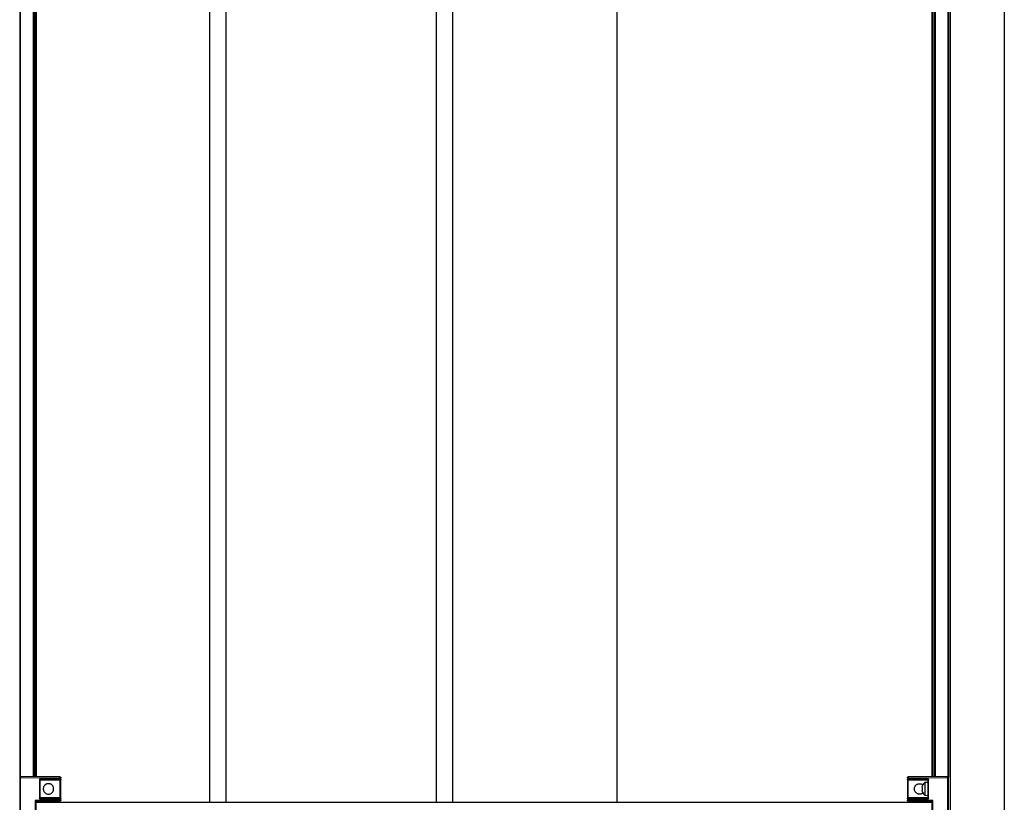
# Model space of a CAD drawing. Extents: x -264 to 1708, y -15 to 1162.
# Drawn here: x 1422 to 1564, y 620 to 733 of the extents above; entities that cross this region are included whole.
import ezdxf

# ---------------------------------------------------------------- set-up
doc = ezdxf.new("R2010")
doc.units = 0
doc.header["$MEASUREMENT"] = 0
doc.layers.get('0').update_dxf_attribs({"lineweight": 0})

msp = doc.modelspace()

# ---------------------------------------------------------------- linework, layer by layer
at = {"color": 18, "lineweight": 25, "true_color": 0x000000}
for p, q in [((1556.54, 853.18), (1556.54, 368)), ((1564.38, 853.18), (1564.38, 368)), ((1421.99, 846.05), (1421.99, 623.67)), ((1422.06, 846.05), (1422.06, 623.76)), ((1423.92, 846.05), (1423.92, 623.77)), ((1423.99, 846.05), (1423.99, 623.77)), ((1424.06, 846.05), (1424.06, 623.77)), ((1424.3, 846.05), (1424.3, 623.77)), ((1424.37, 846.05), (1424.37, 623.76)), ((1553.92, 846.05), (1553.92, 623.76)), ((1553.99, 846.05), (1553.99, 623.77)), ((1554.23, 846.05), (1554.23, 623.77)), ((1554.3, 846.05), (1554.3, 623.77)), ((1554.37, 846.05), (1554.37, 623.77)), ((1556.23, 846.05), (1556.23, 623.76)), ((1556.3, 846.05), (1556.3, 623.67)), ((1484.63, 620.1), (1484.63, 840.11)), ((1508.4, 620.1), (1508.4, 840.11)), ((1449.45, 813.96), (1449.45, 620.1)), ((1451.82, 813.96), (1451.82, 620.1)), ((1482.25, 620.1), (1482.25, 813.96)), ((1422.11, 623.78), (1422.11, 623.78)), ((1427.82, 623.73), (1422.11, 623.78)), ((1556.18, 623.78), (1550.47, 623.73)), ((1556.18, 623.78), (1556.18, 623.78)), ((1422, 623.67), (1421.99, 623.67)), ((1421.99, 623.67), (1421.99, 603.46)), ((1422.11, 603.46), (1422.11, 623.67)), ((1422.11, 623.67), (1427.82, 623.62)), ((1427.82, 623.43), (1424.85, 623.43)), ((1424.85, 623.43), (1424.85, 620.58)), ((1424.96, 623.31), (1427.81, 623.31)), ((1424.96, 620.7), (1424.96, 623.31)), ((1427.82, 623.62), (1427.82, 623.43)), ((1427.93, 623.43), (1427.93, 623.62)), ((1550.36, 623.65), (1550.36, 623.62)), ((1550.36, 623.62), (1550.36, 623.43)), ((1550.47, 623.62), (1556.18, 623.67)), ((1550.47, 623.43), (1550.47, 623.62)), ((1553.44, 623.43), (1550.47, 623.43)), ((1550.48, 623.31), (1553.33, 623.31)), ((1552.51, 622.24), (1552.57, 622.47)), ((1553.33, 622.95), (1552.89, 622.92)), ((1552.89, 622.92), (1552.89, 621.09)), ((1553.33, 623.31), (1553.33, 620.7)), ((1553.44, 620.58), (1553.44, 623.43)), ((1556.18, 623.67), (1556.18, 603.46)), ((1556.3, 623.67), (1556.29, 623.67)), ((1556.3, 603.46), (1556.3, 623.67)), ((1552.51, 622.12), (1552.57, 622.11)), ((1552.51, 621.89), (1552.57, 621.89)), ((1552.57, 621.54), (1552.51, 621.77)), ((1552.57, 621.89), (1552.57, 622.11)), ((1552.89, 621.09), (1553.33, 621.05)), ((1427.82, 620.37), (1424.25, 620.34)), ((1424.25, 620.34), (1424.25, 606.79)), ((1424.37, 620.22), (1427.82, 620.25)), ((1424.37, 617.53), (1424.37, 620.22)), ((1424.37, 620.1), (1553.92, 620.1)), ((1424.85, 620.58), (1427.82, 620.58)), ((1427.81, 620.7), (1424.96, 620.7)), ((1427.82, 620.58), (1427.82, 620.37)), ((1427.93, 620.37), (1427.93, 620.58)), ((1550.36, 620.72), (1550.36, 620.58)), ((1550.36, 620.58), (1550.36, 620.37)), ((1550.36, 620.37), (1550.36, 620.34)), ((1550.4, 620.83), (1550.43, 620.79)), ((1550.47, 620.37), (1550.47, 620.58)), ((1550.47, 620.58), (1553.44, 620.58)), ((1554.04, 620.34), (1550.47, 620.37)), ((1550.47, 620.25), (1553.92, 620.22)), ((1553.33, 620.7), (1550.48, 620.7)), ((1553.92, 620.22), (1553.92, 617.53)), ((1554.04, 606.79), (1554.04, 620.34))]:
    msp.add_line(p, q, dxfattribs=at)
for points, knots in [([(1422.11, 623.78), (1422.11, 623.78), (1422.1, 623.78), (1422.1, 623.78), (1422.09, 623.78), (1422.09, 623.77), (1422.08, 623.77), (1422.07, 623.77), (1422.06, 623.76), (1422.05, 623.76), (1422.05, 623.75), (1422.04, 623.75), (1422.03, 623.74), (1422.03, 623.73), (1422.02, 623.73), (1422.02, 623.72), (1422.01, 623.71), (1422.01, 623.71), (1422.01, 623.7), (1422, 623.69), (1422, 623.68), (1422, 623.67), (1422, 623.67), (1422, 623.67), (1422, 623.67)], [0, 0, 0, 0, 1, 1, 1, 2, 2, 2, 3, 3, 3, 4, 4, 4, 5, 5, 5, 6, 6, 6, 7, 7, 7, 8, 8, 8, 8]), ([(1422.11, 623.78), (1422.11, 623.78), (1422.11, 623.78), (1422.11, 623.77), (1422.11, 623.77), (1422.11, 623.76), (1422.11, 623.74), (1422.11, 623.73), (1422.11, 623.72), (1422.11, 623.7), (1422.11, 623.69), (1422.11, 623.68), (1422.11, 623.67)], [0, 0, 0, 0, 1, 1, 1, 2, 2, 2, 3, 3, 3, 4, 4, 4, 4]), ([(1427.82, 623.62), (1427.82, 623.63), (1427.82, 623.65), (1427.82, 623.67), (1427.82, 623.68), (1427.82, 623.7), (1427.82, 623.71), (1427.82, 623.72), (1427.82, 623.72), (1427.82, 623.73), (1427.82, 623.73), (1427.82, 623.73), (1427.82, 623.73)], [0, 0, 0, 0, 1, 1, 1, 2, 2, 2, 3, 3, 3, 4, 4, 4, 4]), ([(1427.82, 623.73), (1427.83, 623.73), (1427.85, 623.73), (1427.86, 623.72), (1427.88, 623.72), (1427.89, 623.71), (1427.91, 623.69), (1427.92, 623.68), (1427.92, 623.67), (1427.93, 623.65), (1427.93, 623.64), (1427.93, 623.63), (1427.93, 623.62)], [0, 0, 0, 0, 1, 1, 1, 2, 2, 2, 3, 3, 3, 4, 4, 4, 4]), ([(1550.36, 623.62), (1550.36, 623.63), (1550.36, 623.65), (1550.37, 623.66), (1550.37, 623.68), (1550.39, 623.7), (1550.4, 623.71), (1550.41, 623.72), (1550.42, 623.72), (1550.44, 623.73), (1550.45, 623.73), (1550.46, 623.73), (1550.47, 623.73)], [0, 0, 0, 0, 1, 1, 1, 2, 2, 2, 3, 3, 3, 4, 4, 4, 4]), ([(1550.47, 623.73), (1550.47, 623.73), (1550.47, 623.73), (1550.47, 623.72), (1550.47, 623.72), (1550.47, 623.71), (1550.47, 623.69), (1550.47, 623.68), (1550.47, 623.67), (1550.47, 623.65), (1550.47, 623.64), (1550.47, 623.63), (1550.47, 623.62)], [0, 0, 0, 0, 1, 1, 1, 2, 2, 2, 3, 3, 3, 4, 4, 4, 4]), ([(1556.29, 623.67), (1556.29, 623.67), (1556.29, 623.67), (1556.29, 623.67), (1556.29, 623.68), (1556.29, 623.69), (1556.28, 623.7), (1556.28, 623.71), (1556.28, 623.71), (1556.27, 623.72), (1556.27, 623.73), (1556.26, 623.73), (1556.26, 623.74), (1556.25, 623.75), (1556.24, 623.75), (1556.24, 623.76), (1556.23, 623.76), (1556.22, 623.77), (1556.21, 623.77), (1556.2, 623.77), (1556.2, 623.78), (1556.19, 623.78), (1556.19, 623.78), (1556.18, 623.78), (1556.18, 623.78)], [0, 0, 0, 0, 1, 1, 1, 2, 2, 2, 3, 3, 3, 4, 4, 4, 5, 5, 5, 6, 6, 6, 7, 7, 7, 8, 8, 8, 8]), ([(1556.18, 623.67), (1556.18, 623.68), (1556.18, 623.7), (1556.18, 623.71), (1556.18, 623.73), (1556.18, 623.75), (1556.18, 623.76), (1556.18, 623.77), (1556.18, 623.78), (1556.18, 623.78), (1556.18, 623.78), (1556.18, 623.78), (1556.18, 623.78)], [0, 0, 0, 0, 1, 1, 1, 2, 2, 2, 3, 3, 3, 4, 4, 4, 4]), ([(1422.11, 623.67), (1422.09, 623.67), (1422.08, 623.67), (1422.06, 623.67), (1422.04, 623.67), (1422.03, 623.67), (1422.02, 623.67), (1422.01, 623.67), (1422, 623.67), (1422, 623.67), (1422, 623.67), (1422, 623.67), (1422, 623.67)], [0, 0, 0, 0, 1, 1, 1, 2, 2, 2, 3, 3, 3, 4, 4, 4, 4]), ([(1424.85, 623.43), (1424.86, 623.41), (1424.88, 623.4), (1424.89, 623.38), (1424.91, 623.37), (1424.92, 623.35), (1424.94, 623.34), (1424.94, 623.33), (1424.95, 623.33), (1424.95, 623.32), (1424.95, 623.32), (1424.96, 623.32), (1424.96, 623.31), (1424.96, 623.31), (1424.96, 623.31), (1424.96, 623.31)], [0, 0, 0, 0, 1, 1, 1, 2, 2, 2, 3, 3, 3, 4, 4, 4, 5, 5, 5, 5]), ([(1426.9, 622), (1426.9, 621.95), (1426.9, 621.9), (1426.89, 621.85), (1426.88, 621.8), (1426.87, 621.75), (1426.85, 621.71), (1426.83, 621.66), (1426.81, 621.61), (1426.79, 621.57), (1426.76, 621.53), (1426.73, 621.5), (1426.7, 621.46), (1426.66, 621.43), (1426.62, 621.39), (1426.58, 621.37), (1426.54, 621.34), (1426.5, 621.32), (1426.45, 621.3), (1426.4, 621.29), (1426.35, 621.27), (1426.3, 621.26), (1426.25, 621.26), (1426.2, 621.25), (1426.15, 621.25), (1426.1, 621.25), (1426.05, 621.26), (1426, 621.26), (1425.95, 621.27), (1425.9, 621.29), (1425.85, 621.3), (1425.8, 621.32), (1425.76, 621.34), (1425.72, 621.37), (1425.68, 621.39), (1425.64, 621.43), (1425.6, 621.46), (1425.57, 621.5), (1425.54, 621.53), (1425.51, 621.57), (1425.49, 621.61), (1425.47, 621.66), (1425.45, 621.71), (1425.43, 621.75), (1425.42, 621.8), (1425.41, 621.85), (1425.4, 621.9), (1425.4, 621.95), (1425.4, 622), (1425.4, 622.05), (1425.4, 622.1), (1425.41, 622.15), (1425.42, 622.2), (1425.43, 622.25), (1425.45, 622.3), (1425.47, 622.35), (1425.49, 622.39), (1425.51, 622.43), (1425.54, 622.47), (1425.57, 622.51), (1425.6, 622.54), (1425.64, 622.58), (1425.68, 622.61), (1425.72, 622.64), (1425.76, 622.66), (1425.8, 622.68), (1425.85, 622.7), (1425.9, 622.72), (1425.95, 622.73), (1426, 622.74), (1426.05, 622.75), (1426.1, 622.75), (1426.15, 622.75), (1426.2, 622.75), (1426.25, 622.75), (1426.3, 622.74), (1426.35, 622.73), (1426.4, 622.72), (1426.45, 622.7), (1426.5, 622.68), (1426.54, 622.66), (1426.58, 622.64), (1426.62, 622.61), (1426.66, 622.58), (1426.7, 622.54), (1426.73, 622.51), (1426.76, 622.47), (1426.79, 622.43), (1426.81, 622.39), (1426.83, 622.35), (1426.85, 622.3), (1426.87, 622.25), (1426.88, 622.2), (1426.89, 622.15), (1426.9, 622.1), (1426.9, 622.05), (1426.9, 622)], [0, 0, 0, 0, 1, 1, 1, 2, 2, 2, 3, 3, 3, 4, 4, 4, 5, 5, 5, 6, 6, 6, 7, 7, 7, 8, 8, 8, 9, 9, 9, 10, 10, 10, 11, 11, 11, 12, 12, 12, 13, 13, 13, 14, 14, 14, 15, 15, 15, 16, 16, 16, 17, 17, 17, 18, 18, 18, 19, 19, 19, 20, 20, 20, 21, 21, 21, 22, 22, 22, 23, 23, 23, 24, 24, 24, 25, 25, 25, 26, 26, 26, 27, 27, 27, 28, 28, 28, 29, 29, 29, 30, 30, 30, 31, 31, 31, 32, 32, 32, 32]), ([(1427.81, 623.31), (1427.81, 623.31), (1427.81, 623.31), (1427.82, 623.32), (1427.82, 623.33), (1427.82, 623.34), (1427.82, 623.35), (1427.82, 623.36), (1427.82, 623.38), (1427.82, 623.39), (1427.82, 623.4), (1427.82, 623.42), (1427.82, 623.43)], [0, 0, 0, 0, 1, 1, 1, 2, 2, 2, 3, 3, 3, 4, 4, 4, 4]), ([(1427.93, 623.43), (1427.93, 623.41), (1427.93, 623.4), (1427.92, 623.38), (1427.92, 623.36), (1427.9, 623.35), (1427.89, 623.34), (1427.88, 623.33), (1427.87, 623.32), (1427.85, 623.32), (1427.84, 623.31), (1427.83, 623.31), (1427.81, 623.31)], [0, 0, 0, 0, 1, 1, 1, 2, 2, 2, 3, 3, 3, 4, 4, 4, 4]), ([(1427.81, 623.31), (1427.81, 623.29), (1427.81, 623.27), (1427.81, 623.21), (1427.81, 623.15), (1427.81, 623.04), (1427.81, 622.92), (1427.81, 622.8), (1427.81, 622.65), (1427.81, 622.5), (1427.81, 622.34), (1427.81, 622.16), (1427.81, 621.99), (1427.81, 621.81), (1427.81, 621.64), (1427.81, 621.48), (1427.81, 621.32), (1427.81, 621.18), (1427.81, 621.06), (1427.81, 620.94), (1427.81, 620.84), (1427.81, 620.78), (1427.81, 620.73), (1427.81, 620.71), (1427.81, 620.7)], [0, 0, 0, 0, 1, 1, 1, 2, 2, 2, 3, 3, 3, 4, 4, 4, 5, 5, 5, 6, 6, 6, 7, 7, 7, 8, 8, 8, 8]), ([(1427.93, 623.62), (1427.93, 623.62), (1427.93, 623.62), (1427.92, 623.62), (1427.92, 623.62), (1427.9, 623.62), (1427.89, 623.62), (1427.88, 623.62), (1427.87, 623.62), (1427.85, 623.62), (1427.84, 623.62), (1427.83, 623.62), (1427.82, 623.62)], [0, 0, 0, 0, 1, 1, 1, 2, 2, 2, 3, 3, 3, 4, 4, 4, 4]), ([(1427.82, 623.43), (1427.83, 623.43), (1427.85, 623.43), (1427.86, 623.43), (1427.88, 623.43), (1427.9, 623.43), (1427.91, 623.43), (1427.92, 623.43), (1427.92, 623.43), (1427.93, 623.43), (1427.93, 623.43), (1427.93, 623.43), (1427.93, 623.43)], [0, 0, 0, 0, 1, 1, 1, 2, 2, 2, 3, 3, 3, 4, 4, 4, 4]), ([(1427.93, 620.58), (1427.93, 620.59), (1427.93, 620.61), (1427.93, 620.67), (1427.93, 620.74), (1427.93, 620.85), (1427.93, 620.98), (1427.93, 621.11), (1427.93, 621.26), (1427.93, 621.43), (1427.93, 621.61), (1427.93, 621.8), (1427.93, 621.99), (1427.93, 622.18), (1427.93, 622.37), (1427.93, 622.54), (1427.93, 622.71), (1427.93, 622.87), (1427.93, 623), (1427.93, 623.14), (1427.93, 623.25), (1427.93, 623.32), (1427.93, 623.39), (1427.93, 623.41), (1427.93, 623.43)], [0, 0, 0, 0, 1, 1, 1, 2, 2, 2, 3, 3, 3, 4, 4, 4, 5, 5, 5, 6, 6, 6, 7, 7, 7, 8, 8, 8, 8]), ([(1550.47, 623.62), (1550.46, 623.62), (1550.44, 623.62), (1550.43, 623.62), (1550.41, 623.62), (1550.39, 623.62), (1550.38, 623.62), (1550.37, 623.62), (1550.37, 623.62), (1550.36, 623.62), (1550.36, 623.62), (1550.36, 623.62), (1550.36, 623.62)], [0, 0, 0, 0, 1, 1, 1, 2, 2, 2, 3, 3, 3, 4, 4, 4, 4]), ([(1550.36, 623.43), (1550.36, 623.43), (1550.36, 623.43), (1550.37, 623.43), (1550.37, 623.43), (1550.39, 623.43), (1550.4, 623.43), (1550.41, 623.43), (1550.42, 623.43), (1550.44, 623.43), (1550.45, 623.43), (1550.46, 623.43), (1550.47, 623.43)], [0, 0, 0, 0, 1, 1, 1, 2, 2, 2, 3, 3, 3, 4, 4, 4, 4]), ([(1550.48, 623.31), (1550.46, 623.31), (1550.44, 623.31), (1550.43, 623.32), (1550.41, 623.33), (1550.4, 623.34), (1550.38, 623.35), (1550.37, 623.36), (1550.37, 623.38), (1550.36, 623.39), (1550.36, 623.4), (1550.36, 623.42), (1550.36, 623.43)], [0, 0, 0, 0, 1, 1, 1, 2, 2, 2, 3, 3, 3, 4, 4, 4, 4]), ([(1550.36, 623.42), (1550.36, 623.39), (1550.36, 623.36), (1550.36, 623.28), (1550.36, 623.21), (1550.36, 623.09), (1550.36, 622.94), (1550.36, 622.8), (1550.36, 622.63), (1550.36, 622.46), (1550.36, 622.29), (1550.36, 622.11), (1550.36, 621.94), (1550.36, 621.77), (1550.36, 621.59), (1550.36, 621.43), (1550.36, 621.26), (1550.36, 621.09), (1550.36, 620.97), (1550.36, 620.89), (1550.36, 620.83), (1550.36, 620.77)], [0, 0, 0, 0, 1, 1, 1, 2, 2, 2, 3, 3, 3, 4, 4, 4, 5, 5, 5, 6, 6, 6, 7, 7, 7, 7]), ([(1550.47, 623.43), (1550.47, 623.41), (1550.47, 623.4), (1550.47, 623.38), (1550.47, 623.36), (1550.47, 623.35), (1550.47, 623.34), (1550.47, 623.33), (1550.47, 623.32), (1550.47, 623.32), (1550.48, 623.31), (1550.48, 623.31), (1550.48, 623.31)], [0, 0, 0, 0, 1, 1, 1, 2, 2, 2, 3, 3, 3, 4, 4, 4, 4]), ([(1550.48, 620.7), (1550.48, 620.71), (1550.48, 620.73), (1550.48, 620.79), (1550.48, 620.85), (1550.48, 620.95), (1550.48, 621.08), (1550.48, 621.2), (1550.48, 621.35), (1550.48, 621.52), (1550.48, 621.67), (1550.48, 621.83), (1550.48, 622), (1550.48, 622.16), (1550.48, 622.33), (1550.48, 622.48), (1550.48, 622.65), (1550.48, 622.8), (1550.48, 622.92), (1550.48, 623.05), (1550.48, 623.16), (1550.48, 623.22), (1550.48, 623.27), (1550.48, 623.29), (1550.48, 623.31)], [0, 0, 0, 0, 1, 1, 1, 2, 2, 2, 3, 3, 3, 4, 4, 4, 5, 5, 5, 6, 6, 6, 7, 7, 7, 8, 8, 8, 8]), ([(1551.39, 622), (1551.39, 622.05), (1551.39, 622.11), (1551.4, 622.16), (1551.41, 622.2), (1551.42, 622.25), (1551.44, 622.3), (1551.46, 622.35), (1551.48, 622.39), (1551.5, 622.43), (1551.53, 622.47), (1551.56, 622.51), (1551.59, 622.54), (1551.63, 622.58), (1551.67, 622.61), (1551.71, 622.64), (1551.75, 622.66), (1551.79, 622.68), (1551.84, 622.7), (1551.89, 622.72), (1551.94, 622.73), (1551.99, 622.74), (1552.04, 622.75), (1552.09, 622.75), (1552.14, 622.75), (1552.19, 622.75), (1552.24, 622.75), (1552.29, 622.74), (1552.34, 622.73), (1552.39, 622.72), (1552.44, 622.7), (1552.49, 622.68), (1552.53, 622.66), (1552.57, 622.64), (1552.6, 622.62), (1552.62, 622.6), (1552.64, 622.58)], [0, 0, 0, 0, 1, 1, 1, 2, 2, 2, 3, 3, 3, 4, 4, 4, 5, 5, 5, 6, 6, 6, 7, 7, 7, 8, 8, 8, 9, 9, 9, 10, 10, 10, 11, 11, 11, 12, 12, 12, 12]), ([(1553.44, 623.43), (1553.43, 623.41), (1553.41, 623.4), (1553.4, 623.38), (1553.38, 623.37), (1553.37, 623.35), (1553.35, 623.34), (1553.35, 623.33), (1553.34, 623.33), (1553.34, 623.32), (1553.34, 623.32), (1553.33, 623.32), (1553.33, 623.31), (1553.33, 623.31), (1553.33, 623.31), (1553.33, 623.31)], [0, 0, 0, 0, 1, 1, 1, 2, 2, 2, 3, 3, 3, 4, 4, 4, 5, 5, 5, 5]), ([(1556.29, 623.67), (1556.29, 623.67), (1556.29, 623.67), (1556.29, 623.67), (1556.28, 623.67), (1556.27, 623.67), (1556.26, 623.67), (1556.24, 623.67), (1556.23, 623.67), (1556.22, 623.67), (1556.21, 623.67), (1556.19, 623.67), (1556.18, 623.67)], [0, 0, 0, 0, 1, 1, 1, 2, 2, 2, 3, 3, 3, 4, 4, 4, 4]), ([(1552.64, 621.42), (1552.62, 621.4), (1552.6, 621.39), (1552.57, 621.37), (1552.53, 621.34), (1552.49, 621.32), (1552.44, 621.3), (1552.39, 621.29), (1552.34, 621.27), (1552.29, 621.26), (1552.24, 621.26), (1552.19, 621.25), (1552.14, 621.25), (1552.09, 621.25), (1552.04, 621.26), (1551.99, 621.26), (1551.94, 621.27), (1551.89, 621.29), (1551.84, 621.3), (1551.79, 621.32), (1551.75, 621.34), (1551.71, 621.37), (1551.67, 621.4), (1551.63, 621.43), (1551.59, 621.46), (1551.56, 621.5), (1551.53, 621.53), (1551.5, 621.57), (1551.48, 621.61), (1551.46, 621.66), (1551.44, 621.71), (1551.42, 621.75), (1551.41, 621.8), (1551.4, 621.85), (1551.39, 621.9), (1551.39, 621.95), (1551.39, 622)], [0, 0, 0, 0, 1, 1, 1, 2, 2, 2, 3, 3, 3, 4, 4, 4, 5, 5, 5, 6, 6, 6, 7, 7, 7, 8, 8, 8, 9, 9, 9, 10, 10, 10, 11, 11, 11, 12, 12, 12, 12]), ([(1552.51, 622.24), (1552.5, 622.22), (1552.5, 622.21), (1552.5, 622.2), (1552.5, 622.19), (1552.5, 622.17), (1552.5, 622.16), (1552.5, 622.15), (1552.5, 622.14), (1552.5, 622.14), (1552.5, 622.13), (1552.5, 622.12), (1552.5, 622.12), (1552.5, 622.12), (1552.5, 622.12), (1552.51, 622.12)], [0, 0, 0, 0, 1, 1, 1, 2, 2, 2, 3, 3, 3, 4, 4, 4, 5, 5, 5, 5]), ([(1552.51, 621.89), (1552.5, 621.89), (1552.5, 621.88), (1552.5, 621.88), (1552.5, 621.88), (1552.5, 621.87), (1552.5, 621.86), (1552.5, 621.85), (1552.5, 621.84), (1552.5, 621.83), (1552.5, 621.82), (1552.5, 621.81), (1552.5, 621.79), (1552.5, 621.79), (1552.5, 621.78), (1552.51, 621.77)], [0, 0, 0, 0, 1, 1, 1, 2, 2, 2, 3, 3, 3, 4, 4, 4, 5, 5, 5, 5]), ([(1424.37, 620.22), (1424.37, 620.22), (1424.37, 620.22), (1424.36, 620.23), (1424.36, 620.23), (1424.35, 620.23), (1424.35, 620.24), (1424.34, 620.25), (1424.33, 620.26), (1424.32, 620.26), (1424.31, 620.28), (1424.3, 620.29), (1424.29, 620.3), (1424.28, 620.31), (1424.26, 620.33), (1424.25, 620.34)], [0, 0, 0, 0, 1, 1, 1, 2, 2, 2, 3, 3, 3, 4, 4, 4, 5, 5, 5, 5]), ([(1424.96, 620.7), (1424.96, 620.69), (1424.96, 620.69), (1424.96, 620.69), (1424.95, 620.69), (1424.95, 620.68), (1424.94, 620.68), (1424.94, 620.67), (1424.93, 620.66), (1424.92, 620.65), (1424.91, 620.64), (1424.9, 620.63), (1424.88, 620.62), (1424.87, 620.6), (1424.86, 620.59), (1424.85, 620.58)], [0, 0, 0, 0, 1, 1, 1, 2, 2, 2, 3, 3, 3, 4, 4, 4, 5, 5, 5, 5]), ([(1427.82, 620.58), (1427.82, 620.59), (1427.82, 620.61), (1427.82, 620.63), (1427.82, 620.64), (1427.82, 620.66), (1427.82, 620.67), (1427.82, 620.68), (1427.82, 620.69), (1427.81, 620.69), (1427.81, 620.69), (1427.81, 620.69), (1427.81, 620.7)], [0, 0, 0, 0, 1, 1, 1, 2, 2, 2, 3, 3, 3, 4, 4, 4, 4]), ([(1427.81, 620.7), (1427.83, 620.69), (1427.85, 620.69), (1427.86, 620.69), (1427.88, 620.68), (1427.89, 620.67), (1427.91, 620.65), (1427.92, 620.64), (1427.92, 620.63), (1427.93, 620.62), (1427.93, 620.6), (1427.93, 620.59), (1427.93, 620.58)], [0, 0, 0, 0, 1, 1, 1, 2, 2, 2, 3, 3, 3, 4, 4, 4, 4]), ([(1427.93, 620.58), (1427.93, 620.58), (1427.93, 620.58), (1427.92, 620.58), (1427.92, 620.58), (1427.9, 620.58), (1427.89, 620.58), (1427.88, 620.58), (1427.87, 620.58), (1427.85, 620.58), (1427.84, 620.58), (1427.83, 620.58), (1427.82, 620.58)], [0, 0, 0, 0, 1, 1, 1, 2, 2, 2, 3, 3, 3, 4, 4, 4, 4]), ([(1427.82, 620.25), (1427.82, 620.25), (1427.82, 620.25), (1427.82, 620.26), (1427.82, 620.27), (1427.82, 620.28), (1427.82, 620.29), (1427.82, 620.3), (1427.82, 620.32), (1427.82, 620.33), (1427.82, 620.34), (1427.82, 620.36), (1427.82, 620.37)], [0, 0, 0, 0, 1, 1, 1, 2, 2, 2, 3, 3, 3, 4, 4, 4, 4]), ([(1427.82, 620.37), (1427.83, 620.37), (1427.85, 620.37), (1427.86, 620.37), (1427.88, 620.37), (1427.9, 620.37), (1427.91, 620.37), (1427.92, 620.37), (1427.92, 620.37), (1427.93, 620.37), (1427.93, 620.37), (1427.93, 620.37), (1427.93, 620.37)], [0, 0, 0, 0, 1, 1, 1, 2, 2, 2, 3, 3, 3, 4, 4, 4, 4]), ([(1427.93, 620.37), (1427.93, 620.35), (1427.93, 620.34), (1427.92, 620.32), (1427.92, 620.3), (1427.9, 620.29), (1427.89, 620.28), (1427.88, 620.27), (1427.87, 620.26), (1427.85, 620.26), (1427.84, 620.25), (1427.83, 620.25), (1427.82, 620.25)], [0, 0, 0, 0, 1, 1, 1, 2, 2, 2, 3, 3, 3, 4, 4, 4, 4]), ([(1550.36, 620.58), (1550.36, 620.59), (1550.36, 620.61), (1550.37, 620.63), (1550.37, 620.64), (1550.39, 620.66), (1550.4, 620.67), (1550.41, 620.68), (1550.42, 620.68), (1550.44, 620.69), (1550.45, 620.69), (1550.46, 620.69), (1550.48, 620.7)], [0, 0, 0, 0, 1, 1, 1, 2, 2, 2, 3, 3, 3, 4, 4, 4, 4]), ([(1550.47, 620.58), (1550.46, 620.58), (1550.44, 620.58), (1550.43, 620.58), (1550.41, 620.58), (1550.39, 620.58), (1550.38, 620.58), (1550.37, 620.58), (1550.37, 620.58), (1550.36, 620.58), (1550.36, 620.58), (1550.36, 620.58), (1550.36, 620.58)], [0, 0, 0, 0, 1, 1, 1, 2, 2, 2, 3, 3, 3, 4, 4, 4, 4]), ([(1550.36, 620.37), (1550.36, 620.37), (1550.36, 620.37), (1550.37, 620.37), (1550.37, 620.37), (1550.39, 620.37), (1550.4, 620.37), (1550.41, 620.37), (1550.42, 620.37), (1550.44, 620.37), (1550.45, 620.37), (1550.46, 620.37), (1550.47, 620.37)], [0, 0, 0, 0, 1, 1, 1, 2, 2, 2, 3, 3, 3, 4, 4, 4, 4]), ([(1550.47, 620.25), (1550.46, 620.25), (1550.44, 620.25), (1550.43, 620.26), (1550.41, 620.27), (1550.4, 620.28), (1550.38, 620.29), (1550.37, 620.31), (1550.37, 620.32), (1550.36, 620.33), (1550.36, 620.34), (1550.36, 620.36), (1550.36, 620.37)], [0, 0, 0, 0, 1, 1, 1, 2, 2, 2, 3, 3, 3, 4, 4, 4, 4]), ([(1550.48, 620.7), (1550.48, 620.69), (1550.47, 620.69), (1550.47, 620.68), (1550.47, 620.68), (1550.47, 620.67), (1550.47, 620.65), (1550.47, 620.64), (1550.47, 620.63), (1550.47, 620.62), (1550.47, 620.6), (1550.47, 620.59), (1550.47, 620.58)], [0, 0, 0, 0, 1, 1, 1, 2, 2, 2, 3, 3, 3, 4, 4, 4, 4]), ([(1550.47, 620.37), (1550.47, 620.35), (1550.47, 620.34), (1550.47, 620.32), (1550.47, 620.3), (1550.47, 620.29), (1550.47, 620.28), (1550.47, 620.27), (1550.47, 620.26), (1550.47, 620.26), (1550.47, 620.25), (1550.47, 620.25), (1550.47, 620.25)], [0, 0, 0, 0, 1, 1, 1, 2, 2, 2, 3, 3, 3, 4, 4, 4, 4]), ([(1553.44, 620.58), (1553.43, 620.59), (1553.41, 620.61), (1553.4, 620.63), (1553.38, 620.64), (1553.37, 620.66), (1553.35, 620.67), (1553.35, 620.67), (1553.34, 620.68), (1553.34, 620.68), (1553.34, 620.69), (1553.33, 620.69), (1553.33, 620.69), (1553.33, 620.69), (1553.33, 620.69), (1553.33, 620.7)], [0, 0, 0, 0, 1, 1, 1, 2, 2, 2, 3, 3, 3, 4, 4, 4, 5, 5, 5, 5]), ([(1553.8, 620.34), (1553.82, 620.32), (1553.83, 620.31), (1553.85, 620.29), (1553.86, 620.27), (1553.88, 620.26), (1553.89, 620.25), (1553.9, 620.24), (1553.9, 620.24), (1553.91, 620.23), (1553.91, 620.23), (1553.92, 620.22), (1553.92, 620.22), (1553.92, 620.22), (1553.92, 620.22), (1553.92, 620.22)], [0, 0, 0, 0, 1, 1, 1, 2, 2, 2, 3, 3, 3, 4, 4, 4, 5, 5, 5, 5]), ([(1554.04, 620.34), (1554.02, 620.32), (1554.01, 620.31), (1553.99, 620.29), (1553.98, 620.27), (1553.96, 620.26), (1553.95, 620.25), (1553.94, 620.24), (1553.94, 620.24), (1553.93, 620.23), (1553.93, 620.23), (1553.93, 620.23), (1553.93, 620.22), (1553.92, 620.22), (1553.92, 620.22), (1553.92, 620.22)], [0, 0, 0, 0, 1, 1, 1, 2, 2, 2, 3, 3, 3, 4, 4, 4, 5, 5, 5, 5])]:
    msp.add_open_spline(points, degree=3, knots=knots, dxfattribs=at)
for points in [[(1552.89, 622.92), (1552.75, 622.8), (1552.64, 622.64), (1552.57, 622.47)], [(1552.57, 621.53), (1552.64, 621.36), (1552.75, 621.21), (1552.89, 621.09)]]:
    msp.add_open_spline(points, degree=3, dxfattribs=at)

doc.saveas('drawing.dxf')
